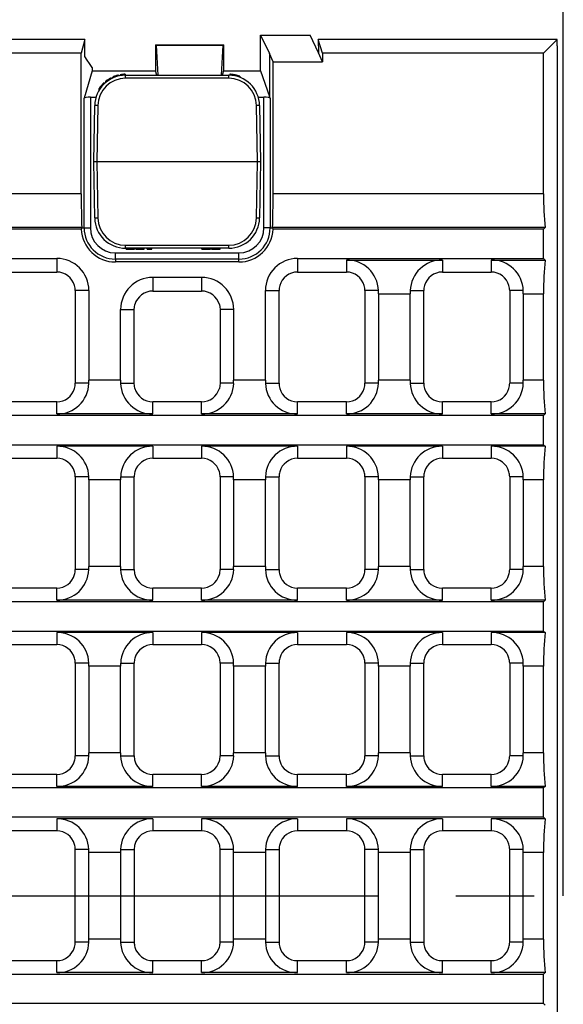
# Model space of a CAD drawing. Units: millimetres. Extents: x 35 to 2065, y 35 to 1450.
# Drawn here: x 693 to 781, y 328 to 487 of the extents above; entities that cross this region are included whole.
import ezdxf

# ---------------------------------------------------------------- set-up
doc = ezdxf.new("R2010")
doc.units = ezdxf.units.MM
doc.header["$LTSCALE"] = 5
doc.linetypes.add('CENTERX2', pattern=[20.32, 12.7, -2.54, 2.54, -2.54])
doc.layers.add('HAURATON_CENTERLINE', color=60, linetype='CENTERX2')
doc.layers.add('HAURATON_DIMENSIONING', color=1, linetype='Continuous')
doc.layers.add('HAURATON_PRODUCT_CONTOUR', color=7, linetype='Continuous', lineweight=25)
doc.styles.add('SLDTEXTSTYLE2', font='ARIAL.TTF', dxfattribs={"width": 0.948})
doc.dimstyles.new('SLDDIMSTYLE0', dxfattribs={"dimtxt": 17.5, "dimasz": 17.5, "dimexe": 0, "dimexo": 0.0625, "dimgap": 4.375, "dimtad": 1, "dimdec": 0, "dimrnd": 1e-09, "dimzin": 12, "dimdsep": 46, "dimtxsty": 'SLDTEXTSTYLE2', "dimsah": 1, "dimcen": 0.09, "dimadec": 0, "dimazin": 3, "dimtfac": 1, "dimtdec": 0, "dimtofl": 0, "dimtmove": 0, "dimatfit": 3, "dimfxl": 1, "dimfrac": 2, "dimtolj": 1, "dimtzin": 12, "dimarcsym": 0})

# ---------------------------------------------------------------- blocks, each defined once
blk = doc.blocks.new('_D_1')
at = {"layer": 'HAURATON_DIMENSIONING'}
for p, q in [((510.99, 575.77), (551.09, 575.77)), ((551.09, 540.9), (510.99, 540.9)), ((281.04, 345.42), (281.04, 538.92)), ((781.04, 345.42), (781.04, 538.92)), ((281.04, 533.92), (781.04, 533.92))]:
    blk.add_line(p, q, dxfattribs=at)
for centre, start, end in [((510.99, 558.34), 90, 270), ((551.09, 558.34), 270, 90)]:
    blk.add_arc(centre, 17.44, start, end, dxfattribs=at)
for points in [[(281.04, 533.92), (298.54, 531.23), (298.54, 536.61)], [(781.04, 533.92), (763.54, 536.61), (763.54, 531.23)]]:
    blk.add_solid(points, dxfattribs=at)
at = {"layer": 'HAURATON_DIMENSIONING', "insert": (510.99, 567.47), "char_height": 17.5, "attachment_point": 1, "style": 'SLDTEXTSTYLE2'}
blk.add_mtext('500', dxfattribs=at)

msp = doc.modelspace()

# ---------------------------------------------------------------- linework, layer by layer
at = {"layer": 'HAURATON_CENTERLINE'}
msp.add_line((281.04, 345.42), (781.04, 345.42), dxfattribs=at)
at = {"layer": 'HAURATON_PRODUCT_CONTOUR'}
for p, q in [((732.04, 484.67), (733.51, 481.67)), ((732.04, 484.67), (740.04, 484.67)), ((732.04, 478.89), (732.04, 484.67)), ((741.39, 481.77), (740.04, 484.67)), ((703.61, 483.92), (358.47, 483.92)), ((703.61, 483.92), (703.01, 481.72)), ((703.61, 481.18), (703.61, 483.92)), ((715.04, 483.06), (715.04, 478.89)), ((715.04, 483.06), (715.14, 483.03)), ((715.04, 483.06), (726.04, 483.06)), ((715.14, 483.03), (715.43, 478.17)), ((715.14, 483.03), (725.93, 483.03)), ((725.93, 483.03), (725.64, 478.17)), ((726.04, 483.06), (725.93, 483.03)), ((726.04, 483.06), (726.04, 478.89)), ((741.37, 483.92), (741.39, 481.77)), ((742.05, 481.72), (741.37, 483.92)), ((780.04, 483.92), (741.37, 483.92)), ((777.84, 481.72), (780.04, 483.92)), ((780.04, 482.92), (780.04, 483.92)), ((780.04, 482.92), (780.04, 207.92)), ((703.01, 481.72), (531.04, 481.72)), ((703.01, 458.95), (703.01, 481.72)), ((733.51, 481.67), (733.51, 474.72)), ((734.06, 480.31), (733.51, 481.67)), ((742.06, 480.31), (741.39, 481.77)), ((742.05, 481.72), (742.06, 480.31)), ((777.84, 481.72), (742.05, 481.72)), ((777.84, 458.95), (777.84, 481.72)), ((734.06, 458.95), (734.06, 480.31)), ((734.06, 480.31), (742.06, 480.31)), ((704.79, 478.89), (703.49, 474.46)), ((704.79, 479.43), (704.79, 478.89)), ((704.79, 478.89), (715.04, 478.89)), ((708.1, 477.87), (708.1, 477.71)), ((708.39, 477.99), (708.39, 477.83)), ((708.58, 478.06), (708.58, 477.9)), ((709.06, 478.19), (709.06, 478.04)), ((709.3, 478.24), (709.3, 478.09)), ((710.14, 478.32), (710.14, 478.17)), ((710.2, 477.68), (710.2, 478.17)), ((710.2, 478.17), (726.88, 478.17)), ((715.25, 478.17), (715.04, 478.89)), ((726.04, 478.89), (725.83, 478.17)), ((726.04, 478.89), (732.04, 478.89)), ((726.88, 477.68), (726.88, 478.17)), ((727.06, 478.32), (727.06, 478.17)), ((727.15, 478.31), (727.15, 478.16)), ((727.46, 478.29), (727.46, 478.14)), ((727.77, 478.24), (727.77, 478.09)), ((727.87, 478.23), (727.87, 478.07)), ((727.98, 478.2), (727.98, 478.05)), ((728.3, 478.12), (728.3, 477.97)), ((728.61, 478.02), (728.61, 477.86)), ((728.7, 477.99), (728.7, 477.83)), ((732.04, 478.89), (733.51, 474.72)), ((706.73, 476.98), (706.73, 476.78)), ((706.92, 477.14), (706.92, 476.94)), ((707.21, 477.36), (707.21, 477.18)), ((707.4, 477.49), (707.4, 477.31)), ((707.87, 477.77), (707.87, 477.6)), ((726.88, 477.68), (710.2, 477.68)), ((705.89, 476), (705.89, 475.72)), ((733.59, 474.46), (733.51, 474.72)), ((703.49, 453.47), (703.49, 474.46)), ((704.49, 474.63), (704.49, 453.47)), ((704.49, 474.63), (705.41, 474.63)), ((705.04, 464.17), (705.2, 473.26)), ((705.7, 473.26), (705.54, 464.17)), ((731.54, 464.17), (731.38, 473.26)), ((731.66, 474.63), (732.59, 474.63)), ((731.88, 473.26), (732.04, 464.17)), ((732.59, 453.47), (732.59, 474.63)), ((733.59, 474.46), (733.59, 453.47)), ((705.54, 464.17), (705.04, 464.17)), ((705.2, 455.08), (705.04, 464.17)), ((731.54, 464.17), (705.54, 464.17)), ((705.54, 464.17), (705.7, 455.08)), ((731.38, 455.08), (731.54, 464.17)), ((732.04, 464.17), (731.54, 464.17)), ((732.04, 464.17), (731.88, 455.08)), ((703.01, 458.95), (359.06, 458.95)), ((777.84, 458.95), (734.06, 458.95)), ((703.08, 453.51), (358.99, 453.51)), ((703.02, 453.26), (359.06, 453.26)), ((703.07, 453.47), (703.08, 453.51)), ((703.07, 453.47), (703.49, 453.47)), ((703.49, 453.47), (704.49, 453.47)), ((733.59, 453.47), (732.59, 453.47)), ((733.59, 453.47), (734, 453.47)), ((733.99, 453.51), (734, 453.47)), ((778.09, 453.51), (733.99, 453.51)), ((777.84, 453.26), (734.06, 453.26)), ((778.09, 453.51), (777.84, 453.26)), ((777.84, 448.52), (777.84, 453.26)), ((708.54, 448.42), (708.54, 449.42)), ((708.54, 449.42), (728.54, 449.42)), ((710.2, 450.66), (726.88, 450.66)), ((710.2, 450.17), (710.2, 450.66)), ((726.88, 450.17), (710.2, 450.17)), ((710.31, 450.02), (710.31, 450.17)), ((710.31, 450.02), (710.97, 450.02)), ((710.97, 450.02), (710.97, 450.17)), ((710.97, 450.02), (711.65, 450.02)), ((711.65, 450.02), (711.65, 450.17)), ((711.84, 450.02), (711.84, 450.17)), ((711.84, 450.02), (711.87, 450.02)), ((711.87, 450.02), (711.87, 450.17)), ((711.87, 450.02), (711.88, 450.02)), ((711.91, 450.02), (711.91, 450.17)), ((711.91, 450.02), (712.58, 450.02)), ((712.58, 450.02), (712.58, 450.17)), ((712.58, 450.02), (713.21, 450.02)), ((713.21, 450.02), (713.21, 450.17)), ((713.67, 450.02), (713.67, 450.17)), ((713.67, 450.02), (713.67, 450.17)), ((713.67, 450.02), (714.27, 450.02)), ((714.27, 450.02), (714.27, 450.17)), ((714.27, 450.02), (714.43, 450.02)), ((714.43, 450.02), (714.43, 450.17)), ((722.51, 450.02), (722.51, 450.17)), ((722.51, 450.02), (723.48, 450.02)), ((723.48, 450.02), (723.48, 450.17)), ((723.48, 450.02), (723.67, 450.02)), ((723.67, 450.02), (723.67, 450.17)), ((723.67, 450.02), (723.93, 450.02)), ((723.93, 450.02), (723.93, 450.17)), ((724.09, 450.02), (724.09, 450.17)), ((724.09, 450.02), (725.06, 450.02)), ((725.06, 450.02), (725.06, 450.17)), ((725.06, 450.02), (725.25, 450.02)), ((725.25, 450.02), (725.25, 450.17)), ((725.25, 450.02), (725.51, 450.02)), ((725.51, 450.02), (725.51, 450.17)), ((726.88, 450.17), (726.88, 450.66)), ((728.54, 448.42), (728.54, 449.42)), ((363.03, 448.52), (699.05, 448.52)), ((699.05, 448.52), (699.05, 446.32)), ((708.54, 448.42), (708.54, 447.95)), ((728.54, 448.42), (708.54, 448.42)), ((728.54, 447.95), (708.54, 447.95)), ((728.54, 447.95), (728.54, 448.42)), ((738.03, 448.52), (777.84, 448.52)), ((738.03, 448.52), (738.03, 446.32)), ((745.93, 448.26), (745.93, 446.32)), ((745.93, 448.26), (761.46, 448.26)), ((761.46, 448.26), (761.46, 446.32)), ((769.36, 448.26), (778.09, 448.26)), ((769.36, 448.26), (769.36, 446.32)), ((778.09, 448.26), (777.84, 448.52)), ((691.15, 446.32), (699.05, 446.32)), ((738.03, 446.32), (745.93, 446.32)), ((761.46, 446.32), (769.36, 446.32)), ((722.49, 445.45), (714.59, 445.45)), ((714.59, 445.45), (714.59, 443.25)), ((722.49, 445.45), (722.49, 443.25)), ((704.25, 443.32), (702.05, 443.32)), ((702.05, 443.32), (702.05, 428.32)), ((704.25, 443.32), (704.25, 428.82)), ((714.59, 443.25), (722.49, 443.25)), ((732.83, 428.82), (732.83, 443.32)), ((732.83, 443.32), (735.03, 443.32)), ((735.03, 428.32), (735.03, 443.32)), ((751.12, 443.32), (748.93, 443.32)), ((748.93, 443.32), (748.93, 428.32)), ((756.27, 443.32), (758.46, 443.32)), ((758.46, 428.32), (758.46, 443.32)), ((774.56, 443.32), (772.36, 443.32)), ((772.36, 443.32), (772.36, 428.32)), ((751.12, 442.82), (756.27, 442.82)), ((751.12, 442.82), (751.12, 428.82)), ((756.27, 428.82), (756.27, 442.82)), ((774.56, 442.82), (777.84, 442.82)), ((774.56, 442.82), (774.56, 428.82)), ((777.84, 428.82), (777.84, 442.82)), ((709.39, 428.82), (709.39, 440.25)), ((709.39, 440.25), (711.59, 440.25)), ((711.59, 428.32), (711.59, 440.25)), ((725.49, 440.25), (725.49, 428.32)), ((727.68, 440.25), (725.49, 440.25)), ((727.68, 440.25), (727.68, 428.82)), ((709.39, 428.82), (704.25, 428.82)), ((732.83, 428.82), (727.68, 428.82)), ((756.27, 428.82), (751.12, 428.82)), ((777.84, 428.82), (774.56, 428.82)), ((704.24, 428.32), (702.05, 428.32)), ((709.39, 428.32), (711.59, 428.32)), ((727.68, 428.32), (725.49, 428.32)), ((732.83, 428.32), (735.03, 428.32)), ((751.12, 428.32), (748.93, 428.32)), ((756.27, 428.32), (758.46, 428.32)), ((774.56, 428.32), (772.36, 428.32)), ((699.05, 425.32), (691.15, 425.32)), ((699.05, 423.38), (699.05, 425.32)), ((714.59, 423.38), (714.59, 425.32)), ((722.49, 425.32), (714.59, 425.32)), ((722.49, 423.38), (722.49, 425.32)), ((738.03, 423.38), (738.03, 425.32)), ((745.93, 425.32), (738.03, 425.32)), ((745.93, 423.38), (745.93, 425.32)), ((761.46, 423.38), (761.46, 425.32)), ((769.36, 425.32), (761.46, 425.32)), ((769.36, 423.38), (769.36, 425.32)), ((777.84, 423.12), (284.23, 423.12)), ((714.59, 423.38), (699.05, 423.38)), ((738.03, 423.38), (722.49, 423.38)), ((761.46, 423.38), (745.93, 423.38)), ((778.09, 423.38), (769.36, 423.38)), ((778.09, 423.38), (777.84, 423.12)), ((777.84, 418.38), (777.84, 423.12)), ((284.23, 418.38), (777.84, 418.38)), ((699.05, 418.13), (699.05, 416.19)), ((714.59, 418.13), (699.05, 418.13)), ((714.59, 418.13), (714.59, 416.19)), ((722.49, 418.13), (722.49, 416.19)), ((738.03, 418.13), (722.49, 418.13)), ((738.03, 418.13), (738.03, 416.19)), ((745.93, 418.13), (745.93, 416.19)), ((761.46, 418.13), (745.93, 418.13)), ((761.46, 418.13), (761.46, 416.19)), ((769.36, 418.13), (769.36, 416.19)), ((778.09, 418.13), (769.36, 418.13)), ((777.84, 418.38), (778.09, 418.13)), ((691.15, 416.19), (699.05, 416.19)), ((714.59, 416.19), (722.49, 416.19)), ((738.03, 416.19), (745.93, 416.19)), ((761.46, 416.19), (769.36, 416.19)), ((704.24, 413.19), (702.05, 413.19)), ((702.05, 413.19), (702.05, 398.19)), ((709.39, 412.69), (704.25, 412.69)), ((704.25, 412.69), (704.25, 398.69)), ((709.39, 413.19), (711.59, 413.19)), ((709.39, 398.69), (709.39, 412.69)), ((711.59, 398.19), (711.59, 413.19)), ((727.68, 413.19), (725.49, 413.19)), ((725.49, 413.19), (725.49, 398.19)), ((732.83, 412.69), (727.68, 412.69)), ((727.68, 412.69), (727.68, 398.69)), ((732.83, 413.19), (735.03, 413.19)), ((732.83, 398.69), (732.83, 412.69)), ((735.03, 398.19), (735.03, 413.19)), ((751.12, 413.19), (748.93, 413.19)), ((748.93, 413.19), (748.93, 398.19)), ((756.27, 412.69), (751.12, 412.69)), ((751.12, 412.69), (751.12, 398.69)), ((756.27, 413.19), (758.46, 413.19)), ((756.27, 398.69), (756.27, 412.69)), ((758.46, 398.19), (758.46, 413.19)), ((774.56, 413.19), (772.36, 413.19)), ((772.36, 413.19), (772.36, 398.19)), ((777.84, 412.69), (774.56, 412.69)), ((774.56, 412.69), (774.56, 398.69)), ((777.84, 398.69), (777.84, 412.69)), ((709.39, 398.69), (704.25, 398.69)), ((732.83, 398.69), (727.68, 398.69)), ((756.27, 398.69), (751.12, 398.69)), ((777.84, 398.69), (774.56, 398.69)), ((704.24, 398.19), (702.05, 398.19)), ((709.39, 398.19), (711.59, 398.19)), ((727.68, 398.19), (725.49, 398.19)), ((732.83, 398.19), (735.03, 398.19)), ((751.12, 398.19), (748.93, 398.19)), ((756.27, 398.19), (758.46, 398.19)), ((774.56, 398.19), (772.36, 398.19)), ((699.05, 395.19), (691.15, 395.19)), ((699.05, 393.24), (699.05, 395.19)), ((714.59, 393.24), (714.59, 395.19)), ((722.49, 395.19), (714.59, 395.19)), ((722.49, 393.24), (722.49, 395.19)), ((738.03, 393.24), (738.03, 395.19)), ((745.93, 395.19), (738.03, 395.19)), ((745.93, 393.24), (745.93, 395.19)), ((761.46, 393.24), (761.46, 395.19)), ((769.36, 395.19), (761.46, 395.19)), ((769.36, 393.24), (769.36, 395.19)), ((777.84, 392.99), (284.23, 392.99)), ((714.59, 393.24), (699.05, 393.24)), ((738.03, 393.24), (722.49, 393.24)), ((761.46, 393.24), (745.93, 393.24)), ((778.09, 393.24), (769.36, 393.24)), ((778.09, 393.24), (777.84, 392.99)), ((777.84, 388.25), (777.84, 392.99)), ((284.23, 388.25), (777.84, 388.25)), ((699.05, 388), (699.05, 386.05)), ((714.59, 388), (699.05, 388)), ((714.59, 388), (714.59, 386.05)), ((722.49, 388), (722.49, 386.05)), ((738.03, 388), (722.49, 388)), ((738.03, 388), (738.03, 386.05)), ((745.93, 388), (745.93, 386.05)), ((761.46, 388), (745.93, 388)), ((761.46, 388), (761.46, 386.05)), ((778.09, 388), (769.36, 388)), ((769.36, 388), (769.36, 386.05)), ((777.84, 388.25), (778.09, 388)), ((691.15, 386.05), (699.05, 386.05)), ((714.59, 386.05), (722.49, 386.05)), ((738.03, 386.05), (745.93, 386.05)), ((761.46, 386.05), (769.36, 386.05)), ((704.24, 383.05), (702.05, 383.05)), ((702.05, 383.05), (702.05, 368.05)), ((709.39, 382.55), (704.25, 382.55)), ((704.25, 382.55), (704.25, 368.55)), ((709.39, 383.05), (711.59, 383.05)), ((709.39, 368.55), (709.39, 382.55)), ((711.59, 368.05), (711.59, 383.05)), ((727.68, 383.05), (725.49, 383.05)), ((725.49, 383.05), (725.49, 368.05)), ((732.83, 382.55), (727.68, 382.55)), ((727.68, 382.55), (727.68, 368.55)), ((732.83, 383.05), (735.03, 383.05)), ((732.83, 368.55), (732.83, 382.55)), ((735.03, 368.05), (735.03, 383.05)), ((751.12, 383.05), (748.93, 383.05)), ((748.93, 383.05), (748.93, 368.05)), ((756.27, 382.55), (751.12, 382.55)), ((751.12, 382.55), (751.12, 368.55)), ((756.27, 383.05), (758.46, 383.05)), ((756.27, 368.55), (756.27, 382.55)), ((758.46, 368.05), (758.46, 383.05)), ((774.56, 383.05), (772.36, 383.05)), ((772.36, 383.05), (772.36, 368.05)), ((777.84, 382.55), (774.56, 382.55)), ((774.56, 382.55), (774.56, 368.55)), ((777.84, 368.55), (777.84, 382.55)), ((704.24, 368.05), (702.05, 368.05)), ((709.39, 368.55), (704.25, 368.55)), ((709.39, 368.05), (711.59, 368.05)), ((727.68, 368.05), (725.49, 368.05)), ((732.83, 368.55), (727.68, 368.55)), ((732.83, 368.05), (735.03, 368.05)), ((751.12, 368.05), (748.93, 368.05)), ((756.27, 368.55), (751.12, 368.55)), ((756.27, 368.05), (758.46, 368.05)), ((774.56, 368.05), (772.36, 368.05)), ((777.84, 368.55), (774.56, 368.55)), ((699.05, 365.05), (691.15, 365.05)), ((699.05, 363.11), (699.05, 365.05)), ((714.59, 363.11), (714.59, 365.05)), ((722.49, 365.05), (714.59, 365.05)), ((722.49, 363.11), (722.49, 365.05)), ((738.03, 363.11), (738.03, 365.05)), ((745.93, 365.05), (738.03, 365.05)), ((745.93, 363.11), (745.93, 365.05)), ((761.46, 363.11), (761.46, 365.05)), ((769.36, 365.05), (761.46, 365.05)), ((769.36, 363.11), (769.36, 365.05)), ((777.84, 362.86), (284.23, 362.86)), ((714.59, 363.11), (699.05, 363.11)), ((738.03, 363.11), (722.49, 363.11)), ((761.46, 363.11), (745.93, 363.11)), ((778.09, 363.11), (769.36, 363.11)), ((778.09, 363.11), (777.84, 362.86)), ((777.84, 358.12), (777.84, 362.86)), ((777.84, 358.12), (284.23, 358.12)), ((699.05, 357.86), (699.05, 355.92)), ((714.59, 357.86), (699.05, 357.86)), ((714.59, 357.86), (714.59, 355.92)), ((738.03, 357.86), (722.49, 357.86)), ((722.49, 357.86), (722.49, 355.92)), ((738.03, 357.86), (738.03, 355.92)), ((761.46, 357.86), (745.93, 357.86)), ((745.93, 357.86), (745.93, 355.92)), ((761.46, 357.86), (761.46, 355.92)), ((778.09, 357.86), (769.36, 357.86)), ((769.36, 357.86), (769.36, 355.92)), ((777.84, 358.12), (778.09, 357.86)), ((699.05, 355.92), (691.15, 355.92)), ((722.49, 355.92), (714.59, 355.92)), ((745.93, 355.92), (738.03, 355.92)), ((769.36, 355.92), (761.46, 355.92)), ((702.05, 337.92), (702.05, 352.92)), ((704.24, 352.92), (702.05, 352.92)), ((704.25, 338.42), (704.25, 352.42)), ((709.39, 352.42), (704.25, 352.42)), ((709.39, 352.92), (711.59, 352.92)), ((709.39, 352.42), (709.39, 338.42)), ((711.59, 352.92), (711.59, 337.92)), ((725.49, 337.92), (725.49, 352.92)), ((727.68, 352.92), (725.49, 352.92)), ((727.68, 338.42), (727.68, 352.42)), ((732.83, 352.42), (727.68, 352.42)), ((732.83, 352.92), (735.03, 352.92)), ((732.83, 352.42), (732.83, 338.42)), ((735.03, 352.92), (735.03, 337.92)), ((748.93, 337.92), (748.93, 352.92)), ((751.12, 352.92), (748.93, 352.92)), ((751.12, 338.42), (751.12, 352.42)), ((756.27, 352.42), (751.12, 352.42)), ((756.27, 352.92), (758.46, 352.92)), ((756.27, 352.42), (756.27, 338.42)), ((758.46, 352.92), (758.46, 337.92)), ((772.36, 337.92), (772.36, 352.92)), ((774.56, 352.92), (772.36, 352.92)), ((774.56, 338.42), (774.56, 352.42)), ((777.84, 352.42), (774.56, 352.42)), ((777.84, 338.42), (777.84, 352.42)), ((704.24, 337.92), (702.05, 337.92)), ((709.39, 338.42), (704.25, 338.42)), ((709.39, 337.92), (711.59, 337.92)), ((727.68, 337.92), (725.49, 337.92)), ((732.83, 338.42), (727.68, 338.42)), ((732.83, 337.92), (735.03, 337.92)), ((751.12, 337.92), (748.93, 337.92)), ((756.27, 338.42), (751.12, 338.42)), ((756.27, 337.92), (758.46, 337.92)), ((774.56, 337.92), (772.36, 337.92)), ((777.84, 338.42), (774.56, 338.42)), ((691.15, 334.92), (699.05, 334.92)), ((699.05, 332.98), (699.05, 334.92)), ((714.59, 332.98), (714.59, 334.92)), ((714.59, 334.92), (722.49, 334.92)), ((722.49, 332.98), (722.49, 334.92)), ((738.03, 332.98), (738.03, 334.92)), ((738.03, 334.92), (745.93, 334.92)), ((745.93, 332.98), (745.93, 334.92)), ((761.46, 332.98), (761.46, 334.92)), ((761.46, 334.92), (769.36, 334.92)), ((769.36, 332.98), (769.36, 334.92)), ((714.59, 332.98), (699.05, 332.98)), ((738.03, 332.98), (722.49, 332.98)), ((761.46, 332.98), (745.93, 332.98)), ((778.09, 332.98), (769.36, 332.98)), ((778.09, 332.98), (777.84, 332.72)), ((284.23, 332.72), (777.84, 332.72)), ((777.84, 327.98), (777.84, 332.72)), ((777.84, 327.98), (284.23, 327.98)), ((777.84, 327.98), (778.09, 327.73))]:
    msp.add_line(p, q, dxfattribs=at)
at = {"layer": 'HAURATON_PRODUCT_CONTOUR', "flags": 128}
for points in [[(704.79, 479.43), (704.36, 480.06), (703.98, 480.62), (703.61, 481.18)], [(711.59, 440.25), (711.62, 440.66), (711.7, 441.07)], [(725.37, 441.07), (725.46, 440.67), (725.49, 440.25)], [(711.7, 427.5), (711.62, 427.9), (711.59, 428.32)], [(725.49, 428.32), (725.46, 427.91), (725.37, 427.5)]]:
    msp.add_lwpolyline(points, dxfattribs=at)
at = {"layer": 'HAURATON_PRODUCT_CONTOUR'}
for centre, radius, start, end in [((710.2, 473.17), 5, 90, 179), ((710.2, 473.17), 5.15, 110.4856, 114.0049), ((710.2, 473.17), 5.15, 108.2406, 110.4856), ((710.2, 473.17), 5.15, 102.7913, 108.2406), ((710.2, 473.17), 5.15, 90.5965, 99.9884), ((726.88, 473.17), 5, 1, 90), ((726.88, 473.17), 5.15, 86.9587, 87.9854), ((726.88, 473.17), 5.15, 83.5488, 86.9587), ((726.88, 473.17), 5.15, 80.0223, 83.5488), ((726.88, 473.17), 5.15, 78.9668, 80.0223), ((726.88, 473.17), 5.15, 77.6329, 78.9668), ((726.88, 473.17), 5.15, 74.0455, 77.6329), ((726.88, 473.17), 5.15, 70.4266, 74.0455), ((726.88, 473.17), 5.15, 69.3342, 70.4266), ((710.2, 473.18), 4.5, 90, 179), ((710.2, 473.17), 5.15, 132.2333, 146.6354), ((710.2, 473.17), 5.15, 125.4606, 129.5674), ((710.2, 473.17), 5.15, 122.9003, 125.4606), ((710.2, 473.17), 5.15, 116.8445, 122.9003), ((726.88, 473.18), 4.5, 1, 90), ((705.45, 466.09), 7.17, 88.0016, 91.9984), ((731.63, 466.09), 7.17, 88.0016, 91.9984), ((705.45, 462.25), 7.17, 268.0016, 271.9984), ((710.2, 455.17), 5, 181, 270), ((710.2, 455.16), 4.5, 181, 270), ((726.88, 455.16), 4.5, 270, 359), ((726.88, 455.17), 5, 270, 359), ((731.63, 462.25), 7.17, 268.0016, 271.9984), ((708.54, 453.47), 5.52, 182.2253, 270), ((708.54, 453.47), 5.05, 180, 270), ((708.54, 453.47), 4.05, 180, 270), ((728.54, 453.47), 5.05, 270, 0), ((728.54, 453.47), 4.05, 270, 0), ((728.54, 453.47), 5.52, 270, 357.7747), ((699.05, 443.32), 5.2, 0, 90), ((738.03, 443.32), 5.2, 90, 180), ((746.02, 443.17), 5.1, 1.7174, 91.1154), ((761.37, 443.16), 5.1, 88.9103, 178.2569), ((769.47, 443.17), 5.09, 1.6797, 91.1531), ((699.05, 443.32), 3, 15.8294, 90), ((738.03, 443.32), 3, 90, 164.1706), ((745.93, 443.32), 3, 15.8294, 90), ((761.46, 443.32), 3, 90, 164.1706), ((769.36, 443.32), 3, 15.8469, 90), ((714.59, 440.25), 5.2, 90, 180), ((722.49, 440.25), 5.2, 0, 90), ((699.05, 443.32), 3, 0, 15.8294), ((714.59, 440.25), 3, 90, 164.1706), ((722.49, 440.25), 3, 15.8294, 90), ((738.03, 443.32), 3, 164.1706, 180), ((745.93, 443.32), 3, 0, 15.8294), ((761.46, 443.32), 3, 164.1706, 180), ((769.36, 443.32), 3, 0, 15.8469), ((699.15, 428.47), 5.1, 268.8846, 358.2826), ((699.05, 428.32), 3, 270, 344.1706), ((699.05, 428.32), 3, 344.1706, 0), ((714.49, 428.47), 5.1, 181.7431, 271.0897), ((714.59, 428.32), 3, 195.8294, 270), ((722.59, 428.47), 5.1, 268.8846, 358.2826), ((722.49, 428.32), 3, 270, 344.1706), ((737.93, 428.47), 5.1, 181.7431, 271.0897), ((738.03, 428.32), 3, 180, 195.8294), ((738.03, 428.32), 3, 195.8294, 270), ((746.03, 428.47), 5.09, 268.8469, 358.3203), ((745.93, 428.32), 3, 270, 344.1706), ((745.93, 428.32), 3, 344.1706, 0), ((761.37, 428.47), 5.1, 181.7431, 271.0897), ((761.46, 428.32), 3, 180, 195.8294), ((761.46, 428.32), 3, 195.8294, 270), ((769.46, 428.47), 5.1, 268.8846, 358.2826), ((769.36, 428.32), 3, 270, 344.1531), ((769.36, 428.32), 3, 344.1531, 0), ((699.15, 413.03), 5.1, 1.7431, 91.0897), ((714.49, 413.04), 5.09, 88.8469, 178.3203), ((722.59, 413.04), 5.09, 1.6482, 91.1846), ((737.92, 413.04), 5.09, 88.8469, 178.3203), ((746.02, 413.03), 5.1, 1.7431, 91.0897), ((761.36, 413.04), 5.09, 88.8469, 178.3203), ((769.47, 413.04), 5.09, 1.6482, 91.1846), ((699.05, 413.19), 3, 15.8294, 90), ((714.59, 413.19), 3, 90, 164.1706), ((722.49, 413.19), 3, 15.8294, 90), ((738.03, 413.19), 3, 90, 164.1706), ((745.93, 413.19), 3, 15.8294, 90), ((761.46, 413.19), 3, 90, 164.1706), ((769.36, 413.19), 3, 15.8469, 90), ((699.05, 413.19), 3, 0, 15.8294), ((714.59, 413.19), 3, 164.1706, 180), ((722.49, 413.19), 3, 0, 15.8294), ((738.03, 413.19), 3, 164.1706, 180), ((745.93, 413.19), 3, 0, 15.8294), ((761.46, 413.19), 3, 164.1706, 180), ((769.36, 413.19), 3, 0, 15.8469), ((699.15, 398.34), 5.09, 268.8469, 358.3203), ((699.05, 398.19), 3, 270, 344.1706), ((699.05, 398.19), 3, 344.1706, 0), ((714.49, 398.34), 5.1, 181.7431, 271.0897), ((714.59, 398.19), 3, 180, 195.8294), ((714.59, 398.19), 3, 195.8294, 270), ((722.59, 398.34), 5.1, 268.8846, 358.2826), ((722.49, 398.19), 3, 270, 344.1706), ((722.49, 398.19), 3, 344.1706, 0), ((737.93, 398.34), 5.1, 181.7431, 271.0897), ((738.03, 398.19), 3, 180, 195.8294), ((738.03, 398.19), 3, 195.8294, 270), ((746.03, 398.34), 5.09, 268.8469, 358.3203), ((745.93, 398.19), 3, 270, 344.1706), ((745.93, 398.19), 3, 344.1706, 0), ((761.37, 398.34), 5.1, 181.7431, 271.0897), ((761.46, 398.19), 3, 180, 195.8294), ((761.46, 398.19), 3, 195.8294, 270), ((769.46, 398.34), 5.1, 268.8846, 358.2826), ((769.36, 398.19), 3, 270, 344.1531), ((769.36, 398.19), 3, 344.1531, 0), ((699.15, 382.9), 5.1, 1.7431, 91.0897), ((714.49, 382.9), 5.09, 88.8469, 178.3203), ((722.58, 382.9), 5.1, 1.7431, 91.0897), ((737.92, 382.9), 5.09, 88.8469, 178.3203), ((746.02, 382.9), 5.1, 1.7431, 91.0897), ((761.36, 382.9), 5.09, 88.8469, 178.3203), ((769.47, 382.91), 5.09, 1.6482, 91.1846), ((699.05, 383.05), 3, 15.8294, 90), ((714.59, 383.05), 3, 90, 164.1706), ((722.49, 383.05), 3, 15.8294, 90), ((738.03, 383.05), 3, 90, 164.1706), ((745.93, 383.05), 3, 15.8294, 90), ((761.46, 383.05), 3, 90, 164.1706), ((769.36, 383.05), 3, 15.8469, 90), ((699.05, 383.05), 3, 0, 15.8294), ((714.59, 383.05), 3, 164.1706, 180), ((722.49, 383.05), 3, 0, 15.8294), ((738.03, 383.05), 3, 164.1706, 180), ((745.93, 383.05), 3, 0, 15.8294), ((761.46, 383.05), 3, 164.1706, 180), ((769.36, 383.05), 3, 0, 15.8469), ((699.15, 368.21), 5.1, 268.8846, 358.2826), ((699.05, 368.05), 3, 344.1706, 0), ((714.49, 368.21), 5.1, 181.7431, 271.0897), ((714.59, 368.05), 3, 180, 195.8294), ((722.59, 368.21), 5.1, 268.8846, 358.2826), ((722.49, 368.05), 3, 344.1706, 0), ((737.93, 368.21), 5.1, 181.7431, 271.0897), ((738.03, 368.05), 3, 180, 195.8294), ((746.02, 368.21), 5.1, 268.8846, 358.2826), ((745.93, 368.05), 3, 344.1706, 0), ((761.37, 368.21), 5.1, 181.7431, 271.0897), ((761.46, 368.05), 3, 180, 195.8294), ((769.47, 368.2), 5.09, 268.8469, 358.3203), ((769.36, 368.05), 3, 344.1531, 0), ((699.05, 368.05), 3, 270, 344.1706), ((714.59, 368.05), 3, 195.8294, 270), ((722.49, 368.05), 3, 270, 344.1706), ((738.03, 368.05), 3, 195.8294, 270), ((745.93, 368.05), 3, 270, 344.1706), ((761.46, 368.05), 3, 195.8294, 270), ((769.36, 368.05), 3, 270, 344.1531), ((699.15, 352.77), 5.09, 1.6797, 91.1531), ((714.49, 352.77), 5.1, 88.9103, 178.2569), ((722.59, 352.77), 5.09, 1.6797, 91.1531), ((737.93, 352.77), 5.1, 88.9103, 178.2569), ((746.02, 352.77), 5.1, 1.7174, 91.1154), ((761.37, 352.77), 5.1, 88.9103, 178.2569), ((769.47, 352.77), 5.09, 1.6797, 91.1531), ((699.05, 352.92), 3, 15.8294, 90), ((714.59, 352.92), 3, 90, 164.1706), ((722.49, 352.92), 3, 15.8294, 90), ((738.03, 352.92), 3, 90, 164.1706), ((745.93, 352.92), 3, 15.8294, 90), ((761.46, 352.92), 3, 90, 164.1706), ((769.36, 352.92), 3, 15.8469, 90), ((699.05, 352.92), 3, 0, 15.8294), ((714.59, 352.92), 3, 164.1706, 180), ((722.49, 352.92), 3, 0, 15.8294), ((738.03, 352.92), 3, 164.1706, 180), ((745.93, 352.92), 3, 0, 15.8294), ((761.46, 352.92), 3, 164.1706, 180), ((769.36, 352.92), 3, 0, 15.8469), ((699.16, 338.07), 5.09, 268.8154, 358.3518), ((699.05, 337.92), 3, 344.1706, 0), ((714.49, 338.07), 5.1, 181.7174, 271.1154), ((714.59, 337.92), 3, 180, 195.8294), ((722.59, 338.07), 5.09, 268.8154, 358.3518), ((722.49, 337.92), 3, 344.1706, 0), ((737.93, 338.07), 5.1, 181.7174, 271.1154), ((738.03, 337.92), 3, 180, 195.8294), ((746.02, 338.08), 5.1, 268.9103, 358.2569), ((745.93, 337.92), 3, 344.1706, 0), ((761.36, 338.07), 5.1, 181.7174, 271.1154), ((761.46, 337.92), 3, 180, 195.8294), ((769.47, 338.07), 5.09, 268.8154, 358.3518), ((769.36, 337.92), 3, 344.1531, 0), ((699.05, 337.92), 3, 270, 344.1706), ((714.59, 337.92), 3, 195.8294, 270), ((722.49, 337.92), 3, 270, 344.1706), ((738.03, 337.92), 3, 195.8294, 270), ((745.93, 337.92), 3, 270, 344.1706), ((761.46, 337.92), 3, 195.8294, 270), ((769.36, 337.92), 3, 270, 344.1531)]:
    msp.add_arc(centre, radius, start, end, dxfattribs=at)
for centre, major_axis, ratio, start_param, end_param in [((704.49, 474.45), (1, 0), 0.179028, 1.570796, 3.089233), ((732.59, 474.45), (1, 0), 0.179028, 0.05236, 1.570796), ((703.65, 458.95), (0, 12.05), 0.052408, 1.570796, 2.039623), ((733.43, 458.95), (0, 12.05), 0.052408, 4.243562, 4.712389), ((780.18, 458.95), (0, 12.05), 0.19438, 1.570796, 2.039623), ((708.54, 451.88), (0, 5.89), 0.962968, 1.297803, 1.335402), ((728.54, 451.88), (0, 5.89), 0.962968, 4.947784, 4.985382), ((780.18, 442.82), (0, 12.05), 0.19438, 1.101969, 1.570796), ((748.78, 442.82), (0, 12.05), 0.19438, 4.712389, 4.753901), ((758.61, 442.82), (0, 12.05), 0.19438, 1.529284, 1.570796), ((772.22, 442.82), (0, 12.05), 0.19438, 4.712389, 4.753901), ((701.9, 428.82), (0, 12.05), 0.19438, 4.670877, 4.712389), ((711.73, 428.82), (0, 12.05), 0.19438, 1.570796, 1.612309), ((725.34, 428.82), (0, 12.05), 0.19438, 4.670877, 4.712389), ((735.17, 428.82), (0, 12.05), 0.19438, 1.570796, 1.612309), ((748.78, 428.82), (0, 12.05), 0.19438, 4.670877, 4.712389), ((758.61, 428.82), (0, 12.05), 0.19438, 1.570796, 1.612309), ((772.22, 428.82), (0, 12.05), 0.19438, 4.670877, 4.712389), ((780.18, 428.82), (0, 12.05), 0.19438, 1.570796, 2.039623), ((780.18, 412.69), (0, 12.05), 0.19438, 1.101969, 1.570796), ((701.9, 412.69), (0, 12.05), 0.19438, 4.712389, 4.753901), ((711.73, 412.69), (0, 12.05), 0.19438, 1.529284, 1.570796), ((725.34, 412.69), (0, 12.05), 0.19438, 4.712389, 4.753901), ((735.17, 412.69), (0, 12.05), 0.19438, 1.529284, 1.570796), ((748.78, 412.69), (0, 12.05), 0.19438, 4.712389, 4.753901), ((758.61, 412.69), (0, 12.05), 0.19438, 1.529284, 1.570796), ((772.22, 412.69), (0, 12.05), 0.19438, 4.712389, 4.753901), ((701.9, 398.69), (0, 12.05), 0.19438, 4.670877, 4.712389), ((711.73, 398.69), (0, 12.05), 0.19438, 1.570796, 1.612309), ((725.34, 398.69), (0, 12.05), 0.19438, 4.670877, 4.712389), ((735.17, 398.69), (0, 12.05), 0.19438, 1.570796, 1.612309), ((748.78, 398.69), (0, 12.05), 0.19438, 4.670877, 4.712389), ((758.61, 398.69), (0, 12.05), 0.19438, 1.570796, 1.612309), ((772.22, 398.69), (0, 12.05), 0.19438, 4.670877, 4.712389), ((780.18, 398.69), (0, 12.05), 0.19438, 1.570796, 2.039623), ((780.18, 382.55), (0, 12.05), 0.19438, 1.101969, 1.570796), ((701.9, 382.55), (0, 12.05), 0.19438, 4.712389, 4.753901), ((711.73, 382.55), (0, 12.05), 0.19438, 1.529284, 1.570796), ((725.34, 382.55), (0, 12.05), 0.19438, 4.712389, 4.753901), ((735.17, 382.55), (0, 12.05), 0.19438, 1.529284, 1.570796), ((748.78, 382.55), (0, 12.05), 0.19438, 4.712389, 4.753901), ((758.61, 382.55), (0, 12.05), 0.19438, 1.529284, 1.570796), ((772.22, 382.55), (0, 12.05), 0.19438, 4.712389, 4.753901), ((701.9, 368.55), (0, 12.05), 0.19438, 4.670877, 4.712389), ((711.73, 368.55), (0, 12.05), 0.19438, 1.570796, 1.612309), ((725.34, 368.55), (0, 12.05), 0.19438, 4.670877, 4.712389), ((735.17, 368.55), (0, 12.05), 0.19438, 1.570796, 1.612309), ((748.78, 368.55), (0, 12.05), 0.19438, 4.670877, 4.712389), ((758.61, 368.55), (0, 12.05), 0.19438, 1.570796, 1.612309), ((772.22, 368.55), (0, 12.05), 0.19438, 4.670877, 4.712389), ((780.18, 368.55), (0, 12.05), 0.19438, 1.570796, 2.039623), ((780.18, 352.42), (0, 12.05), 0.19438, 1.101969, 1.570796), ((701.9, 352.42), (0, 12.05), 0.19438, 4.712389, 4.753901), ((711.73, 352.42), (0, 12.05), 0.19438, 1.529284, 1.570796), ((725.34, 352.42), (0, 12.05), 0.19438, 4.712389, 4.753901), ((735.17, 352.42), (0, 12.05), 0.19438, 1.529284, 1.570796), ((748.78, 352.42), (0, 12.05), 0.19438, 4.712389, 4.753901), ((758.61, 352.42), (0, 12.05), 0.19438, 1.529284, 1.570796), ((772.22, 352.42), (0, 12.05), 0.19438, 4.712389, 4.753901), ((701.9, 338.42), (0, 12.05), 0.19438, 4.670877, 4.712389), ((711.73, 338.42), (0, 12.05), 0.19438, 1.570796, 1.612309), ((725.34, 338.42), (0, 12.05), 0.19438, 4.670877, 4.712389), ((735.17, 338.42), (0, 12.05), 0.19438, 1.570796, 1.612309), ((748.78, 338.42), (0, 12.05), 0.19438, 4.670877, 4.712389), ((758.61, 338.42), (0, 12.05), 0.19438, 1.570796, 1.612309), ((772.22, 338.42), (0, 12.05), 0.19438, 4.670877, 4.712389), ((780.18, 338.42), (0, 12.05), 0.19438, 1.570796, 2.039623)]:
    msp.add_ellipse(centre, major_axis=major_axis, ratio=ratio, start_param=start_param, end_param=end_param, dxfattribs=at)

# ---------------------------------------------------------------- dimensions: what is measured, and where the dimension line sits
at = {"layer": 'HAURATON_DIMENSIONING'}
dim = msp.add_linear_dim(base=(781.04, 533.92), p1=(281.04, 345.42), p2=(781.04, 345.42), dimstyle='SLDDIMSTYLE0', dxfattribs=at)
dim.commit()
dim.dimension.update_dxf_attribs({"geometry": '_D_1', "text_midpoint": (531.04, 533.92), "dimtype": 160})

doc.saveas('drawing.dxf')
